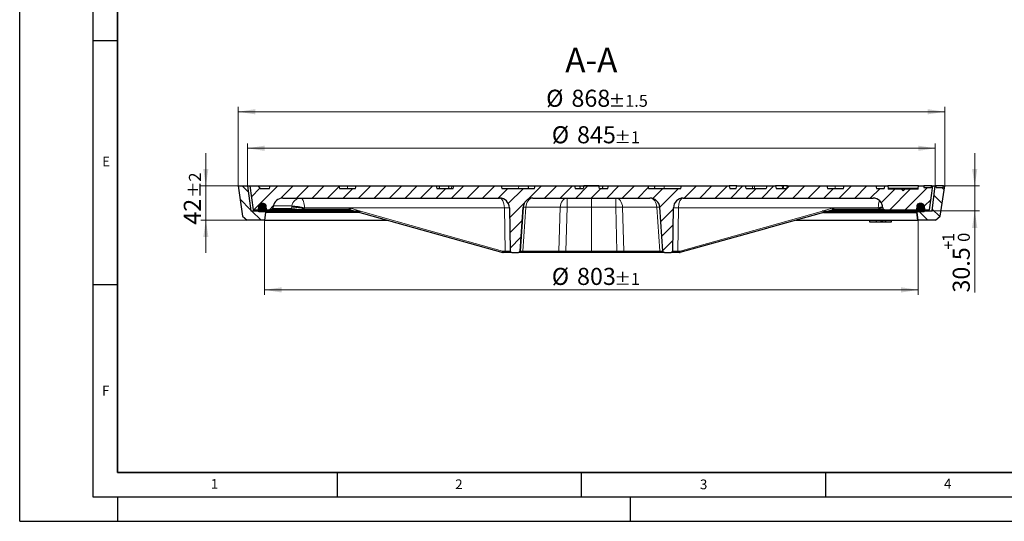
# Model space of a CAD drawing. Units: millimetres. Extents: x 0 to 420, y 0 to 297.
# Drawn here: x 0 to 202, y 0 to 103 of the extents above; entities that cross this region are included whole.
import ezdxf

# ---------------------------------------------------------------- set-up
doc = ezdxf.new("R2010")
doc.units = ezdxf.units.MM
doc.layers.add('LINIEN-DICK', color=7, linetype='Continuous', lineweight=35)
doc.layers.add('LINIEN-DÜNN', color=7, linetype='Continuous')
doc.layers.add('VORLAGE_TEXT', color=7, linetype='Continuous')
doc.styles.add('SLDTEXTSTYLE0', font='TXT', dxfattribs={"width": 0.605})
doc.dimstyles.new('SLDDIMSTYLE0', dxfattribs={"dimtxt": 3.5, "dimasz": 3.5, "dimexe": 0, "dimexo": 0.0625, "dimgap": 0.875, "dimtad": 1, "dimlfac": 6, "dimrnd": 1e-09, "dimzin": 12, "dimdsep": 46, "dimtxsty": 'SLDTEXTSTYLE0', "dimsah": 1, "dimcen": 0.09, "dimadec": 0, "dimazin": 3, "dimtol": 1, "dimtp": 2, "dimtm": 2, "dimtfac": 1, "dimtdec": 0, "dimtmove": 0, "dimatfit": 0, "dimfxl": 0, "dimfrac": 2, "dimtolj": 1, "dimarcsym": 0})
doc.dimstyles.new('SLDDIMSTYLE1', dxfattribs={"dimtxt": 3.5, "dimasz": 3.5, "dimexe": 0, "dimexo": 0.0625, "dimgap": 0.875, "dimtad": 1, "dimlfac": 6, "dimrnd": 1e-09, "dimzin": 12, "dimdsep": 46, "dimtxsty": 'SLDTEXTSTYLE0', "dimsah": 1, "dimcen": 0.09, "dimadec": 0, "dimazin": 3, "dimtol": 1, "dimtp": 1, "dimtm": 1, "dimtfac": 1, "dimtdec": 0, "dimtofl": 0, "dimtmove": 0, "dimatfit": 3, "dimfxl": 0, "dimfrac": 2, "dimtolj": 1, "dimarcsym": 0})
doc.dimstyles.new('SLDDIMSTYLE2', dxfattribs={"dimtxt": 3.5, "dimasz": 3.5, "dimexe": 0, "dimexo": 0.0625, "dimgap": 0.875, "dimtad": 1, "dimlfac": 6, "dimrnd": 1e-09, "dimzin": 12, "dimdsep": 46, "dimtxsty": 'SLDTEXTSTYLE0', "dimsah": 1, "dimcen": 0.09, "dimadec": 0, "dimazin": 3, "dimtol": 1, "dimtp": 1, "dimtfac": 1, "dimtdec": 0, "dimtmove": 0, "dimatfit": 0, "dimfxl": 0, "dimfrac": 2, "dimtolj": 1, "dimarcsym": 0})
doc.dimstyles.new('SLDDIMSTYLE3', dxfattribs={"dimtxt": 3.5, "dimasz": 3.5, "dimexe": 0, "dimexo": 0.0625, "dimgap": 0.875, "dimtad": 1, "dimlfac": 6, "dimrnd": 1e-09, "dimzin": 12, "dimdsep": 46, "dimtxsty": 'SLDTEXTSTYLE0', "dimsah": 1, "dimcen": 0.09, "dimadec": 0, "dimazin": 3, "dimtol": 1, "dimtp": 1.5, "dimtm": 1.5, "dimtfac": 1, "dimtdec": 1, "dimtofl": 0, "dimtmove": 0, "dimatfit": 3, "dimfxl": 0, "dimfrac": 2, "dimtolj": 1, "dimarcsym": 0})
pattern_1 = [(135, (0, 0), (-1.5875, -1.5875), [])]
pattern_2 = [(45, (0.21047, 0.21047), (0.14031649, 0.42094951), [0.1984375, -0.396875]), (45, (0.4911, 0.21047), (0.14031649, 0.42094951), [0.1984375, -0.396875]), (134.99997, (0, 0), (-0.14031657, -0.14031643), [])]

# ---------------------------------------------------------------- blocks, each defined once
blk = doc.blocks.new('_D')
at = {"color": 7, "linetype": 'Continuous', "lineweight": 18}
for p, q in [((38.12, 68.72), (38.12, 75.45)), ((44.63, 68.72), (37.12, 68.72)), ((38.12, 61.72), (38.12, 68.72)), ((46.51, 61.72), (37.12, 61.72)), ((38.12, 61.72), (38.12, 54.99))]:
    blk.add_line(p, q, dxfattribs=at)
for points in [[(38.12, 68.72), (38.65, 72.22), (37.58, 72.22)], [(38.12, 61.72), (37.58, 58.22), (38.65, 58.22)]]:
    blk.add_solid(points, dxfattribs=at)
at = {"color": 7, "linetype": 'Continuous', "lineweight": 18, "attachment_point": 1, "rotation": 90, "style": 'SLDTEXTSTYLE0'}
for s, insert, char_height in [('±2', (34.65, 66.27), 2.45), ('42', (33.6, 60.78), 3.5)]:
    blk.add_mtext(s, dxfattribs=dict(at, insert=insert, char_height=char_height))
blk = doc.blocks.new('_D_1')
at = {"color": 7, "linetype": 'Continuous', "lineweight": 18}
for p, q in [((50.15, 61.62), (50.15, 46.42)), ((183.98, 61.62), (183.98, 46.42)), ((50.15, 47.42), (183.98, 47.42))]:
    blk.add_line(p, q, dxfattribs=at)
for points in [[(50.15, 47.42), (53.65, 46.88), (53.65, 47.96)], [(183.98, 47.42), (180.48, 47.96), (180.48, 46.88)]]:
    blk.add_solid(points, dxfattribs=at)
at = {"color": 7, "linetype": 'Continuous', "lineweight": 18, "attachment_point": 1, "style": 'SLDTEXTSTYLE0'}
for s, insert, char_height in [('%%c', (108.95, 51.93), 3.5), ('803', (114.12, 51.93), 3.5), ('±1', (121.8, 50.88), 2.45)]:
    blk.add_mtext(s, dxfattribs=dict(at, insert=insert, char_height=char_height))
blk = doc.blocks.new('_D_2')
at = {"color": 7, "linetype": 'Continuous', "lineweight": 18}
for p, q in [((195.55, 68.72), (195.55, 75.45)), ((189.5, 68.72), (196.55, 68.72)), ((195.55, 63.63), (195.55, 68.72)), ((186.91, 63.63), (196.55, 63.63)), ((195.55, 63.63), (195.55, 46.87))]:
    blk.add_line(p, q, dxfattribs=at)
for points in [[(195.55, 68.72), (196.09, 72.22), (195.01, 72.22)], [(195.55, 63.63), (195.01, 60.13), (196.09, 60.13)]]:
    blk.add_solid(points, dxfattribs=at)
at = {"color": 7, "linetype": 'Continuous', "lineweight": 18, "attachment_point": 1, "rotation": 90, "style": 'SLDTEXTSTYLE0'}
for s, insert, char_height in [('1', (188.93, 57.26), 2.45), ('0', (192.09, 57.26), 2.45), ('+', (188.93, 55.65), 2.45), ('30.5', (191.04, 46.87), 3.5)]:
    blk.add_mtext(s, dxfattribs=dict(at, insert=insert, char_height=char_height))
blk = doc.blocks.new('_D_3')
at = {"color": 7, "linetype": 'Continuous', "lineweight": 18}
for p, q in [((46.65, 68.82), (46.65, 77.43)), ((187.48, 68.82), (187.48, 77.43)), ((187.48, 76.43), (46.65, 76.43))]:
    blk.add_line(p, q, dxfattribs=at)
for points in [[(46.65, 76.43), (50.15, 75.9), (50.15, 76.97)], [(187.48, 76.43), (183.98, 76.97), (183.98, 75.9)]]:
    blk.add_solid(points, dxfattribs=at)
at = {"color": 7, "linetype": 'Continuous', "lineweight": 18, "attachment_point": 1, "style": 'SLDTEXTSTYLE0'}
for s, insert, char_height in [('%%c', (108.95, 80.95), 3.5), ('845', (114.12, 80.95), 3.5), ('±1', (121.8, 79.9), 2.45)]:
    blk.add_mtext(s, dxfattribs=dict(at, insert=insert, char_height=char_height))
blk = doc.blocks.new('_D_4')
at = {"color": 7, "linetype": 'Continuous', "lineweight": 18}
for p, q in [((44.73, 68.82), (44.73, 84.91)), ((189.4, 68.82), (189.4, 84.91)), ((44.73, 83.91), (189.4, 83.91))]:
    blk.add_line(p, q, dxfattribs=at)
for points in [[(44.73, 83.91), (48.23, 83.38), (48.23, 84.45)], [(189.4, 83.91), (185.9, 84.45), (185.9, 83.38)]]:
    blk.add_solid(points, dxfattribs=at)
at = {"color": 7, "linetype": 'Continuous', "lineweight": 18, "attachment_point": 1, "style": 'SLDTEXTSTYLE0'}
for s, insert, char_height in [('%%c', (107.8, 88.43), 3.5), ('868', (112.97, 88.43), 3.5), ('±1.5', (120.64, 87.38), 2.45)]:
    blk.add_mtext(s, dxfattribs=dict(at, insert=insert, char_height=char_height))

msp = doc.modelspace()

# ---------------------------------------------------------------- hatches: boundary and pattern name
at = {"linetype": 'Continuous', "lineweight": 18}
h = msp.add_hatch(dxfattribs=at)
h.set_pattern_fill('DIN 201 Grauguss', scale=0.5, angle=90, style=0, pattern_type=2)
h.set_pattern_definition(pattern_1)
h.paths.add_polyline_path([(50.3426, 63.3), (50.3136, 63.6333), (47.3136, 63.6333), (46.6469, 68.7166), (44.7303, 68.7166), (45.6493, 62.5409), (46.6053, 61.7166), (50.1469, 61.7166)], flags=0)
h = msp.add_hatch(dxfattribs=at)
h.set_pattern_fill('DIN 201 Grauguss', scale=0.5, style=0, pattern_type=2)
h.set_pattern_definition([(45, (0, 0), (-1.5875, 1.5875), [])])
edge = h.paths.add_edge_path(flags=0)
edge.add_line((118.7303, 68.2166), (118.5963, 68.7166))
edge.add_line((118.5963, 68.7166), (115.5309, 68.7166))
edge.add_line((115.5309, 68.7166), (115.3969, 68.2166))
edge.add_line((115.3969, 68.2166), (113.7303, 68.2166))
edge.add_spline(control_points=[(113.7303, 68.2166), (113.6856, 68.3833), (113.6409, 68.55), (113.5963, 68.7166)], knot_values=[0.00000021, 0.00000021, 0.00000021, 0.00000021, 0.00310604, 0.00310604, 0.00310604, 0.00310604], weights=[1, 1, 1, 1], degree=3, periodic=0)
edge.add_line((113.5963, 68.7166), (105.5309, 68.7166))
edge.add_spline(control_points=[(105.5309, 68.7166), (105.4862, 68.55), (105.4416, 68.3833), (105.3969, 68.2166)], knot_values=[0.00000021, 0.00000021, 0.00000021, 0.00000021, 0.00310604, 0.00310604, 0.00310604, 0.00310604], weights=[1, 1, 1, 1], degree=3, periodic=0)
edge.add_line((105.3969, 68.2166), (98.7303, 68.2166))
edge.add_spline(control_points=[(98.7303, 68.2166), (98.6856, 68.3833), (98.6409, 68.55), (98.5963, 68.7166)], knot_values=[0.00000021, 0.00000021, 0.00000021, 0.00000021, 0.00310604, 0.00310604, 0.00310604, 0.00310604], weights=[1, 1, 1, 1], degree=3, periodic=0)
edge.add_line((98.5963, 68.7166), (88.8642, 68.7166))
edge.add_spline(control_points=[(88.8642, 68.7166), (88.8196, 68.55), (88.7749, 68.3833), (88.7303, 68.2166)], knot_values=[0.00000021, 0.00000021, 0.00000021, 0.00000021, 0.00310604, 0.00310604, 0.00310604, 0.00310604], weights=[1, 1, 1, 1], degree=3, periodic=0)
edge.add_line((88.7303, 68.2166), (85.3969, 68.2166))
edge.add_spline(control_points=[(85.3969, 68.2166), (85.3523, 68.3833), (85.3076, 68.55), (85.263, 68.7166)], knot_values=[0.00000021, 0.00000021, 0.00000021, 0.00000021, 0.00310604, 0.00310604, 0.00310604, 0.00310604], weights=[1, 1, 1, 1], degree=3, periodic=0)
edge.add_line((85.263, 68.7166), (68.8642, 68.7166))
edge.add_spline(control_points=[(68.8642, 68.7166), (68.8196, 68.55), (68.7749, 68.3833), (68.7303, 68.2166)], knot_values=[0.00000021, 0.00000021, 0.00000021, 0.00000021, 0.00310604, 0.00310604, 0.00310604, 0.00310604], weights=[1, 1, 1, 1], degree=3, periodic=0)
edge.add_line((68.7303, 68.2166), (65.4635, 68.2166))
edge.add_spline(control_points=[(65.4635, 68.2166), (65.4188, 68.3833), (65.3742, 68.55), (65.3295, 68.7166)], knot_values=[0.00000021, 0.00000021, 0.00000021, 0.00000021, 0.00310603, 0.00310603, 0.00310603, 0.00310603], weights=[1, 1, 1, 1], degree=3, periodic=0)
edge.add_line((65.3295, 68.7166), (51.2977, 68.7166))
edge.add_spline(control_points=[(51.2977, 68.7166), (51.253, 68.55), (51.2084, 68.3833), (51.1637, 68.2166)], knot_values=[0.00000021, 0.00000021, 0.00000021, 0.00000021, 0.00310604, 0.00310604, 0.00310604, 0.00310604], weights=[1, 1, 1, 1], degree=3, periodic=0)
edge.add_line((51.1637, 68.2166), (49.2303, 68.2166))
edge.add_line((49.2303, 68.2166), (48.7303, 68.7166))
edge.add_line((48.7303, 68.7166), (47.1469, 68.7166))
edge.add_line((47.1469, 68.7166), (47.8136, 63.8416))
edge.add_line((47.8136, 63.8416), (48.8709, 63.8416))
edge.add_line((48.8709, 63.8416), (48.9403, 64.6352))
edge.add_arc((49.4384, 64.5916), 0.5, 90, 175, ccw=False)
edge.add_line((49.4384, 65.0916), (49.9388, 65.0916))
edge.add_arc((49.9388, 64.5916), 0.5, 5, 90, ccw=False)
edge.add_line((50.4369, 64.6352), (50.5063, 63.8416))
edge.add_line((50.5063, 63.8416), (51.482, 63.8416))
edge.add_arc((51.482, 64.175), 0.3333, 270, 348.690068)
edge.add_line((51.8089, 64.1096), (51.9087, 64.6089))
edge.add_arc((53.8699, 64.2166), 2, 90, 168.690068, ccw=False)
edge.add_line((53.8699, 66.2166), (98.2649, 66.2166))
edge.add_ellipse((98.2649, 64.2166), major_axis=(-2, 0), ratio=1, start_angle=181, end_angle=270, ccw=False)
edge.add_line((100.2646, 64.2515), (100.4195, 55.3775))
edge.add_ellipse((100.7527, 55.3833), major_axis=(-0.3333, 0), ratio=1, start_angle=1, end_angle=90)
edge.add_line((100.7527, 55.05), (102.1143, 55.05))
edge.add_ellipse((102.1143, 55.3833), major_axis=(-0.3333, 0), ratio=1, start_angle=90, end_angle=176)
edge.add_line((102.4469, 55.36), (103.0759, 64.3561))
edge.add_ellipse((105.0711, 64.2166), major_axis=(2, 0), ratio=1, start_angle=90, end_angle=176, ccw=False)
edge.add_line((105.0711, 66.2166), (129.0561, 66.2166))
edge.add_arc((129.0561, 64.2166), 2, 4, 90, ccw=False)
edge.add_line((131.0513, 64.3561), (131.6803, 55.36))
edge.add_arc((132.0128, 55.3833), 0.3333, 184, 270)
edge.add_line((132.0128, 55.05), (133.3744, 55.05))
edge.add_arc((133.3744, 55.3833), 0.3333, 270, 359)
edge.add_line((133.7077, 55.3775), (133.8626, 64.2515))
edge.add_arc((135.8623, 64.2166), 2, 90, 179, ccw=False)
edge.add_line((135.8623, 66.2166), (174.7212, 66.2166))
edge.add_arc((174.7212, 64.2166), 2, 1, 90, ccw=False)
edge.add_line((176.7209, 64.2515), (176.7224, 64.1691))
edge.add_arc((177.0556, 64.175), 0.3333, 181, 270)
edge.add_line((177.0556, 63.8416), (183.6209, 63.8416))
edge.add_line((183.6209, 63.8416), (183.6903, 64.6352))
edge.add_arc((184.1884, 64.5916), 0.5, 90, 175, ccw=False)
edge.add_line((184.1884, 65.0916), (184.6888, 65.0916))
edge.add_arc((184.6888, 64.5916), 0.5, 5, 90, ccw=False)
edge.add_line((185.1869, 64.6352), (185.2563, 63.8416))
edge.add_line((185.2563, 63.8416), (186.3136, 63.8416))
edge.add_line((186.3136, 63.8416), (186.9803, 68.7166))
edge.add_line((186.9803, 68.7166), (186.7636, 68.7166))
edge.add_line((186.7636, 68.7166), (186.6321, 68.3833))
edge.add_line((186.6321, 68.3833), (185.1557, 68.3833))
edge.add_line((185.1557, 68.3833), (185.0969, 68.7166))
edge.add_line((185.0969, 68.7166), (184.0636, 68.7166))
edge.add_line((184.0636, 68.7166), (183.9754, 68.2167))
edge.add_line((183.9754, 68.2167), (183.9696, 68.05))
edge.add_line((183.9696, 68.05), (181.2303, 68.05))
edge.add_line((181.2303, 68.05), (180.8969, 67.7166))
edge.add_line((180.8969, 67.7166), (180.5636, 68.05))
edge.add_line((180.5636, 68.05), (177.8242, 68.05))
edge.add_line((177.8242, 68.05), (177.8184, 68.2167))
edge.add_line((177.8184, 68.2167), (177.7303, 68.7166))
edge.add_line((177.7303, 68.7166), (177.0859, 68.7166))
edge.add_spline(control_points=[(177.0859, 68.7166), (177.0754, 68.6569), (177.0648, 68.5972), (177.0543, 68.5375), (177.0354, 68.4305), (177.0166, 68.3236), (176.9977, 68.2166)], knot_values=[0.03951559, 0.03951559, 0.03951559, 0.03951559, 0.04060716, 0.04060716, 0.04060716, 0.04256187, 0.04256187, 0.04256187, 0.04256187], weights=[1, 1, 1, 1, 1, 1, 1], degree=3, periodic=0)
edge.add_line((176.9977, 68.2166), (175.4635, 68.2166))
edge.add_line((175.4635, 68.2166), (175.3295, 68.7166))
edge.add_line((175.3295, 68.7166), (168.7977, 68.7166))
edge.add_line((168.7977, 68.7166), (168.6637, 68.2166))
edge.add_line((168.6637, 68.2166), (165.3969, 68.2166))
edge.add_line((165.3969, 68.2166), (165.263, 68.7166))
edge.add_line((165.263, 68.7166), (157.1976, 68.7166))
edge.add_line((157.1976, 68.7166), (157.0636, 68.2166))
edge.add_line((157.0636, 68.2166), (154.8969, 68.2166))
edge.add_line((154.8969, 68.2166), (154.763, 68.7166))
edge.add_line((154.763, 68.7166), (152.9976, 68.7166))
edge.add_line((152.9976, 68.7166), (152.8636, 68.2166))
edge.add_line((152.8636, 68.2166), (148.7636, 68.2166))
edge.add_line((148.7636, 68.2166), (148.6296, 68.7166))
edge.add_line((148.6296, 68.7166), (146.8642, 68.7166))
edge.add_line((146.8642, 68.7166), (146.7303, 68.2166))
edge.add_line((146.7303, 68.2166), (145.3969, 68.2166))
edge.add_line((145.3969, 68.2166), (145.263, 68.7166))
edge.add_line((145.263, 68.7166), (135.5309, 68.7166))
edge.add_line((135.5309, 68.7166), (135.3969, 68.2166))
edge.add_line((135.3969, 68.2166), (128.7303, 68.2166))
edge.add_line((128.7303, 68.2166), (128.5963, 68.7166))
edge.add_line((128.5963, 68.7166), (120.5309, 68.7166))
edge.add_line((120.5309, 68.7166), (120.3969, 68.2166))
edge.add_line((120.3969, 68.2166), (118.7303, 68.2166))
h = msp.add_hatch(dxfattribs=at)
h.set_pattern_fill('DIN 201 Grauguss', scale=0.5, angle=90, style=0, pattern_type=2)
h.set_pattern_definition(pattern_1)
h.paths.add_polyline_path([(183.7846, 63.3), (183.9803, 61.7166), (187.5219, 61.7166), (188.4779, 62.5409), (189.3969, 68.7166), (189.1803, 68.7166), (189.1215, 68.3833), (187.6453, 68.3833), (187.5138, 68.7166), (187.4803, 68.7166), (186.8136, 63.6333), (183.8136, 63.6333)], flags=0)
h = msp.add_hatch(dxfattribs=at)
h.set_pattern_fill('DIN 128 Elastomer-Gummi', scale=0.03125, style=0, pattern_type=2)
h.set_pattern_definition(pattern_2)
edge = h.paths.add_edge_path(flags=0)
edge.add_line((50.5284, 63.5989), (50.4377, 64.6352))
edge.add_arc((49.9396, 64.5916), 0.5, 5, 90)
edge.add_line((49.9396, 65.0916), (49.4392, 65.0916))
edge.add_arc((49.4392, 64.5916), 0.5, 90, 175)
edge.add_line((48.9411, 64.6352), (48.8505, 63.5989))
edge.add_arc((48.9335, 63.5916), 0.0833, 175, 270)
edge.add_line((48.9335, 63.5083), (50.4454, 63.5083))
edge.add_arc((50.4454, 63.5916), 0.0833, 270, 365)
h = msp.add_hatch(dxfattribs=at)
h.set_pattern_fill('DIN 128 Elastomer-Gummi', scale=0.03125, style=0, pattern_type=2)
h.set_pattern_definition(pattern_2)
edge = h.paths.add_edge_path(flags=0)
edge.add_line((184.6879, 65.0916), (184.1876, 65.0916))
edge.add_arc((184.1876, 64.5916), 0.5, 90, 175)
edge.add_line((183.6895, 64.6352), (183.5988, 63.5989))
edge.add_arc((183.6818, 63.5916), 0.0833, 175, 270)
edge.add_line((183.6818, 63.5083), (185.1937, 63.5083))
edge.add_arc((185.1937, 63.5916), 0.0833, 270, 365)
edge.add_line((185.2767, 63.5989), (185.186, 64.6352))
edge.add_arc((184.6879, 64.5916), 0.5, 5, 90)

# ---------------------------------------------------------------- linework, layer by layer
at = {"color": 7, "linetype": 'Continuous', "lineweight": 25}
for p, q in [((44.7303, 68.7166), (45.6493, 62.5409)), ((44.7303, 68.7166), (46.6469, 68.7166)), ((46.6469, 68.7166), (47.3136, 63.6333)), ((46.6469, 68.7166), (47.1469, 68.7166)), ((47.1469, 68.7166), (47.8136, 63.8416)), ((47.1469, 68.7166), (48.7303, 68.7166)), ((48.7303, 68.7166), (49.2303, 68.2166)), ((48.7303, 68.7166), (51.2977, 68.7166)), ((51.1637, 68.2166), (51.2977, 68.7166)), ((51.2977, 68.7166), (65.3295, 68.7166)), ((65.3295, 68.7166), (65.4635, 68.2166)), ((65.3295, 68.7166), (67.1542, 68.7166)), ((67.1542, 68.7166), (68.8372, 68.7166)), ((68.7303, 68.2166), (68.8642, 68.7166)), ((68.8507, 68.6661), (68.8372, 68.7166)), ((68.8642, 68.7166), (85.263, 68.7166)), ((85.263, 68.7166), (85.3969, 68.2166)), ((85.263, 68.7166), (85.9036, 68.7166)), ((86.0376, 68.2166), (85.9036, 68.7166)), ((85.9036, 68.7166), (87.8006, 68.7166)), ((87.9346, 68.2166), (87.8006, 68.7166)), ((87.8006, 68.7166), (88.4968, 68.7166)), ((88.4968, 68.7166), (88.8642, 68.7166)), ((88.7303, 68.2166), (88.8642, 68.7166)), ((88.8642, 68.7166), (98.5963, 68.7166)), ((98.5963, 68.7166), (98.7303, 68.2166)), ((98.5963, 68.7166), (102.1781, 68.7166)), ((102.1781, 68.7166), (104.1075, 68.7166)), ((104.2415, 68.2166), (104.1075, 68.7166)), ((104.1075, 68.7166), (104.195, 68.7166)), ((104.195, 68.7166), (105.5309, 68.7166)), ((105.3969, 68.2166), (105.5309, 68.7166)), ((105.5309, 68.7166), (113.5963, 68.7166)), ((107.0087, 68.7216), (107.0083, 68.7166)), ((107.0087, 68.7216), (117.0636, 68.7216)), ((113.5963, 68.7166), (113.7303, 68.2166)), ((113.5963, 68.7166), (114.7143, 68.7166)), ((114.8483, 68.2166), (114.7143, 68.7166)), ((115.5309, 68.7166), (115.3969, 68.2166)), ((118.5963, 68.7166), (115.5309, 68.7166)), ((117.0636, 68.7216), (127.1194, 68.7216)), ((118.7303, 68.2166), (118.5963, 68.7166)), ((119.4132, 68.7166), (119.2792, 68.2166)), ((119.4132, 68.7166), (120.5309, 68.7166)), ((120.3969, 68.2166), (120.5309, 68.7166)), ((120.5309, 68.7166), (128.5963, 68.7166)), ((127.1198, 68.7166), (127.1194, 68.7216)), ((128.5963, 68.7166), (128.7303, 68.2166)), ((128.5963, 68.7166), (129.9325, 68.7166)), ((130.0198, 68.7166), (129.8858, 68.2166)), ((129.9325, 68.7166), (130.0198, 68.7166)), ((130.0198, 68.7166), (131.9492, 68.7166)), ((131.9492, 68.7166), (135.5309, 68.7166)), ((135.3969, 68.2166), (135.5309, 68.7166)), ((135.5309, 68.7166), (145.263, 68.7166)), ((145.263, 68.7166), (145.3969, 68.2166)), ((146.8642, 68.7166), (145.263, 68.7166)), ((146.7303, 68.2166), (146.8642, 68.7166)), ((146.8642, 68.7166), (148.6296, 68.7166)), ((148.7636, 68.2166), (148.6296, 68.7166)), ((148.6296, 68.7166), (150.0663, 68.7166)), ((150.489, 68.7166), (152.9976, 68.7166)), ((152.9976, 68.7166), (152.8636, 68.2166)), ((152.9976, 68.7166), (154.763, 68.7166)), ((154.763, 68.7166), (154.8969, 68.2166)), ((156.1451, 68.7166), (154.763, 68.7166)), ((156.397, 68.7166), (156.1451, 68.7166)), ((156.397, 68.7166), (156.263, 68.2166)), ((157.1976, 68.7166), (156.397, 68.7166)), ((157.0636, 68.2166), (157.1976, 68.7166)), ((157.1976, 68.7166), (165.263, 68.7166)), ((165.263, 68.7166), (165.3969, 68.2166)), ((165.2901, 68.7166), (165.2765, 68.6659)), ((165.2901, 68.7166), (166.9731, 68.7166)), ((166.9731, 68.7166), (168.7977, 68.7166)), ((168.6637, 68.2166), (168.7977, 68.7166)), ((168.7977, 68.7166), (175.3295, 68.7166)), ((175.3295, 68.7166), (175.4635, 68.2166)), ((175.3295, 68.7166), (177.0859, 68.7166)), ((177.0859, 68.7166), (176.9977, 68.2166)), ((177.0859, 68.7166), (177.7303, 68.7166)), ((177.7303, 68.7166), (177.8184, 68.2167)), ((184.0636, 68.7166), (177.7303, 68.7166)), ((183.9754, 68.2167), (184.0636, 68.7166)), ((184.0636, 68.7166), (185.0969, 68.7166)), ((185.0969, 68.7166), (185.1557, 68.3833)), ((186.7636, 68.7166), (185.0969, 68.7166)), ((186.3136, 63.8416), (186.9803, 68.7166)), ((186.6321, 68.3833), (186.7636, 68.7166)), ((186.7636, 68.7166), (186.9803, 68.7166)), ((186.8136, 63.6333), (187.4803, 68.7166)), ((186.9803, 68.7166), (187.4803, 68.7166)), ((187.4803, 68.7166), (187.5138, 68.7166)), ((187.5138, 68.7166), (187.6453, 68.3833)), ((189.1803, 68.7166), (187.5138, 68.7166)), ((188.4779, 62.5409), (189.3969, 68.7166)), ((189.1215, 68.3833), (189.1803, 68.7166)), ((189.1803, 68.7166), (189.3969, 68.7166)), ((49.2303, 68.2166), (51.1637, 68.2166)), ((65.4635, 68.2166), (68.7303, 68.2166)), ((85.3969, 68.2166), (88.7303, 68.2166)), ((98.7303, 68.2166), (105.3969, 68.2166)), ((113.7303, 68.2166), (115.3969, 68.2166)), ((118.7303, 68.2166), (120.3969, 68.2166)), ((128.7303, 68.2166), (135.3969, 68.2166)), ((145.3969, 68.2166), (146.7303, 68.2166)), ((148.7636, 68.2166), (152.8636, 68.2166)), ((154.8969, 68.2166), (157.0636, 68.2166)), ((165.3969, 68.2166), (168.6637, 68.2166)), ((175.4635, 68.2166), (176.9977, 68.2166)), ((177.8184, 68.2167), (177.8242, 68.05)), ((183.9754, 68.2167), (177.8184, 68.2167)), ((180.5636, 68.05), (177.8242, 68.05)), ((180.5636, 68.05), (180.8969, 67.7166)), ((181.2303, 68.05), (180.5636, 68.05)), ((180.8969, 67.7166), (181.2303, 68.05)), ((183.9696, 68.05), (181.2303, 68.05)), ((183.9696, 68.05), (183.9754, 68.2167)), ((185.1557, 68.3833), (186.6321, 68.3833)), ((187.6453, 68.3833), (189.1215, 68.3833)), ((48.9411, 64.6352), (48.8505, 63.5989)), ((48.8709, 63.8416), (48.9403, 64.6352)), ((49.4384, 65.0916), (49.9388, 65.0916)), ((49.9396, 65.0916), (49.4392, 65.0916)), ((50.5063, 63.8416), (50.4369, 64.6352)), ((50.5284, 63.5989), (50.4377, 64.6352)), ((51.9087, 64.6089), (51.8089, 64.1096)), ((53.8699, 66.2166), (98.2649, 66.2166)), ((105.0711, 66.2166), (129.0561, 66.2166)), ((135.8623, 66.2166), (174.7212, 66.2166)), ((183.6895, 64.6352), (183.5988, 63.5989)), ((183.6903, 64.6352), (183.6209, 63.8416)), ((184.6879, 65.0916), (184.1876, 65.0916)), ((184.1884, 65.0916), (184.6888, 65.0916)), ((185.2767, 63.5989), (185.186, 64.6352)), ((185.1869, 64.6352), (185.2563, 63.8416)), ((45.6493, 62.5409), (46.6053, 61.7166)), ((47.3136, 63.6333), (50.3136, 63.6333)), ((47.8136, 63.8416), (48.8709, 63.8416)), ((48.8709, 63.8416), (48.8717, 63.8416)), ((48.9335, 63.5083), (50.4454, 63.5083)), ((50.3426, 63.3), (50.1469, 61.7166)), ((50.3136, 63.6333), (50.3426, 63.3)), ((69.5644, 63.3), (50.3426, 63.3)), ((68.6429, 63.5083), (50.4454, 63.5083)), ((50.5063, 63.8416), (51.482, 63.8416)), ((55.9248, 63.8416), (51.482, 63.8416)), ((67.5696, 63.8416), (56.8106, 63.8416)), ((67.7631, 63.8148), (67.5696, 63.8416)), ((67.7509, 63.8166), (68.7013, 63.5497)), ((68.6945, 63.5501), (98.915, 55.0632)), ((69.3316, 63.55), (69.7788, 63.55)), ((69.7846, 63.55), (69.7788, 63.55)), ((69.7846, 63.55), (69.7788, 63.55)), ((100.2646, 64.2515), (100.4195, 55.3775)), ((103.0759, 64.3561), (102.4469, 55.36)), ((102.447, 55.36), (103.076, 64.3561)), ((131.6803, 55.36), (131.0513, 64.3561)), ((133.7077, 55.3775), (133.8626, 64.2515)), ((152.9252, 60.037), (165.4317, 63.5496)), ((164.3489, 63.55), (164.343, 63.55)), ((164.3489, 63.55), (164.343, 63.55)), ((164.5561, 63.3), (183.6558, 63.3)), ((165.4275, 63.5499), (166.3767, 63.8165)), ((183.6818, 63.5083), (165.4825, 63.5083)), ((177.0556, 63.8416), (166.5581, 63.8416)), ((176.7209, 64.2515), (176.7224, 64.1691)), ((177.0556, 63.8416), (183.6209, 63.8416)), ((183.6558, 63.3), (183.7846, 63.3)), ((183.6818, 63.5083), (185.1937, 63.5083)), ((183.7846, 63.3), (183.8136, 63.6333)), ((183.9803, 61.7166), (183.7846, 63.3)), ((183.8136, 63.6333), (186.8136, 63.6333)), ((185.2555, 63.8416), (185.2563, 63.8416)), ((185.2563, 63.8416), (186.3136, 63.8416)), ((187.5219, 61.7166), (188.4779, 62.5409)), ((50.1469, 61.7166), (46.6053, 61.7166)), ((50.1469, 61.7166), (75.2136, 61.7166)), ((158.9202, 61.7166), (183.8561, 61.7166)), ((173.9279, 61.7166), (173.9867, 61.3833)), ((173.9867, 61.3833), (174.1128, 61.3833)), ((174.1128, 61.3833), (175.3713, 61.3833)), ((175.3125, 61.7166), (175.3713, 61.3833)), ((175.3713, 61.3833), (176.4117, 61.3833)), ((176.4117, 61.3833), (176.3311, 61.7166)), ((176.4117, 61.3833), (176.453, 61.3833)), ((176.453, 61.3833), (176.4311, 61.7166)), ((176.453, 61.3833), (176.7073, 61.3833)), ((176.7073, 61.3833), (176.6821, 61.7166)), ((176.7073, 61.3833), (177.311, 61.3833)), ((177.311, 61.3833), (177.2311, 61.7166)), ((177.311, 61.3833), (177.3522, 61.3833)), ((177.3522, 61.3833), (177.3311, 61.7166)), ((177.3522, 61.3833), (178.4991, 61.3833)), ((178.4991, 61.3833), (178.5631, 61.7166)), ((183.9803, 61.7166), (183.8561, 61.7166)), ((187.5219, 61.7166), (183.9803, 61.7166)), ((152.8857, 60.0273), (135.201, 55.0607)), ((99.5184, 55.05), (99.0049, 55.05)), ((100.7528, 55.05), (99.5184, 55.05)), ((100.7527, 55.05), (102.1143, 55.05)), ((102.1145, 55.05), (102.1143, 55.05)), ((102.7962, 55.05), (102.1145, 55.05)), ((110.19, 55.05), (102.7962, 55.05)), ((111.8359, 55.05), (110.19, 55.05)), ((117.0636, 55.05), (111.8359, 55.05)), ((122.2916, 55.05), (117.0636, 55.05)), ((123.9375, 55.05), (122.2916, 55.05)), ((131.3311, 55.05), (123.9375, 55.05)), ((132.0128, 55.05), (131.3311, 55.05)), ((132.0128, 55.05), (133.3744, 55.05)), ((134.6089, 55.05), (133.3744, 55.05)), ((135.1225, 55.05), (134.6089, 55.05))]:
    msp.add_line(p, q, dxfattribs=at)
at = {"color": 8, "linetype": 'Continuous', "lineweight": 18}
for p, q in [((67.1542, 68.7166), (67.1411, 68.2166)), ((88.4968, 68.7166), (88.4224, 68.2166)), ((102.1781, 68.7166), (102.1434, 68.2166)), ((104.195, 68.7166), (104.1587, 68.5254)), ((117.0636, 68.7166), (117.0636, 68.7216)), ((129.9325, 68.7166), (129.9686, 68.5258)), ((131.9492, 68.7166), (131.9838, 68.2166)), ((156.1451, 68.7166), (156.1964, 68.2166)), ((166.9731, 68.7166), (166.9862, 68.2166)), ((48.9411, 64.6352), (48.9403, 64.6352)), ((55.707, 64.6089), (51.9087, 64.6089)), ((55.6308, 64.1096), (55.6923, 64.5265)), ((55.6923, 64.5265), (55.707, 64.6089)), ((117.0636, 66.2166), (117.0636, 64.3561)), ((122.0311, 66.2166), (122.0311, 64.3561)), ((185.1869, 64.6352), (185.186, 64.6352)), ((68.5071, 63.5989), (50.5284, 63.5989)), ((51.8089, 64.1096), (55.6308, 64.1096)), ((56.0133, 63.8554), (55.9248, 63.8416)), ((56.0133, 63.8554), (55.9496, 63.8693)), ((56.9994, 63.8693), (56.7736, 63.856)), ((58.3044, 64.1691), (58.2277, 64.1096)), ((58.3192, 64.2515), (58.3044, 64.1691)), ((58.3044, 64.1691), (67.442, 64.1691)), ((99.236, 64.2515), (58.3192, 64.2515)), ((67.442, 64.1691), (67.7135, 64.1316)), ((67.7135, 64.1316), (69.7846, 63.55)), ((99.3909, 55.3775), (99.236, 64.2515)), ((103.6604, 64.3561), (103.0314, 55.36)), ((103.076, 64.3561), (103.0759, 64.3561)), ((110.6857, 64.3561), (103.6604, 64.3561)), ((110.4251, 55.36), (110.6857, 64.3561)), ((112.0964, 64.3561), (111.8359, 55.36)), ((117.0636, 64.3561), (112.0964, 64.3561)), ((122.0311, 64.3561), (117.0636, 64.3561)), ((117.0636, 64.3561), (117.0636, 55.36)), ((122.2916, 55.36), (122.0311, 64.3561)), ((130.4669, 64.3561), (123.4418, 64.3561)), ((123.4418, 64.3561), (123.7024, 55.36)), ((131.096, 55.36), (130.4669, 64.3561)), ((134.8913, 64.2515), (134.7364, 55.3775)), ((175.8086, 64.2515), (134.8913, 64.2515)), ((183.5988, 63.5989), (165.6194, 63.5989)), ((166.6856, 64.1691), (175.8233, 64.1691)), ((175.8233, 64.1691), (175.8086, 64.2515)), ((175.9, 64.1096), (175.8233, 64.1691)), ((183.6558, 63.3), (183.8561, 61.7166)), ((98.8773, 55.3775), (99.3909, 55.3775)), ((102.4469, 55.36), (102.447, 55.36)), ((103.0314, 55.36), (110.4251, 55.36)), ((111.8359, 55.36), (117.0636, 55.36)), ((117.0636, 55.36), (122.2916, 55.36)), ((117.0636, 55.05), (117.0636, 55.36)), ((122.2916, 55.36), (122.2916, 55.05)), ((123.7024, 55.36), (131.096, 55.36)), ((134.7364, 55.3775), (135.25, 55.3775))]:
    msp.add_line(p, q, dxfattribs=at)
at = {"color": 8, "linetype": 'Continuous', "lineweight": 18, "flags": 128}
for points in [[(58.3192, 64.2515), (58.3055, 64.5944), (58.2695, 64.9261), (58.2122, 65.2367), (58.1354, 65.517), (58.0413, 65.7586), (57.9327, 65.9545), (57.8129, 66.0987), (57.6853, 66.1869), (57.5539, 66.2166)], [(105.0712, 66.2166), (104.8074, 66.1815), (104.5529, 66.0775), (104.3165, 65.9081), (104.1067, 65.6793), (103.9307, 65.3992), (103.7948, 65.0777), (103.7036, 64.7258), (103.6604, 64.3561)], [(112.0964, 66.2166), (111.8326, 66.1815), (111.5781, 66.0775), (111.3418, 65.9081), (111.1319, 65.6793), (110.9559, 65.3992), (110.82, 65.0777), (110.7288, 64.7258), (110.6857, 64.3561)], [(112.0964, 66.2166), (112.0964, 66.1815), (112.0964, 66.0775), (112.0964, 65.9081), (112.0964, 65.6793), (112.0964, 65.3992), (112.0964, 65.0777), (112.0964, 64.7258), (112.0964, 64.3561)], [(123.4418, 64.3561), (123.3987, 64.7258), (123.3075, 65.0777), (123.1716, 65.3992), (122.9956, 65.6793), (122.7857, 65.9081), (122.5494, 66.0775), (122.2948, 66.1815), (122.0311, 66.2166)], [(130.4669, 64.3561), (130.4237, 64.7258), (130.3326, 65.0777), (130.1966, 65.3992), (130.0206, 65.6793), (129.8108, 65.9081), (129.5744, 66.0775), (129.3199, 66.1815), (129.0561, 66.2166)], [(67.442, 64.1691), (67.4448, 64.1049), (67.4524, 64.0434), (67.4643, 63.9868), (67.4801, 63.9372), (67.4994, 63.8966), (67.5213, 63.8665), (67.5449, 63.8479), (67.5696, 63.8416)], [(67.7135, 64.1316), (67.7014, 64.0696), (67.6945, 64.0102), (67.6931, 63.9555), (67.6972, 63.9076), (67.7067, 63.8683), (67.7212, 63.8391), (67.7403, 63.821), (67.7509, 63.8165)], [(69.7788, 63.55), (83.7904, 59.6144), (98.8773, 55.3775)], [(135.25, 55.3775), (150.3371, 59.6144), (164.3489, 63.55)], [(164.343, 63.55), (166.158, 64.0597), (166.4142, 64.1316)], [(166.3767, 63.8165), (166.3874, 63.821), (166.4064, 63.8391), (166.4209, 63.8683), (166.4305, 63.9076), (166.4346, 63.9555), (166.4332, 64.0102), (166.4263, 64.0696), (166.4142, 64.1316)], [(166.5581, 63.8416), (166.5827, 63.8479), (166.6064, 63.8665), (166.6283, 63.8966), (166.6475, 63.9372), (166.6634, 63.9868), (166.6753, 64.0434), (166.6828, 64.1049), (166.6856, 64.1691)], [(98.9148, 55.0624), (98.9037, 55.0671), (98.8848, 55.0854), (98.8704, 55.1147), (98.861, 55.1539), (98.8569, 55.2018), (98.8584, 55.2564), (98.8652, 55.3157), (98.8773, 55.3775)], [(99.0049, 55.05), (98.9803, 55.0562), (98.9566, 55.0748), (98.9347, 55.1049), (98.9155, 55.1455), (98.8996, 55.1951), (98.8877, 55.2517), (98.8802, 55.3133), (98.8773, 55.3775)], [(99.5184, 55.05), (99.4938, 55.0562), (99.4701, 55.0748), (99.4483, 55.1049), (99.429, 55.1455), (99.4132, 55.1951), (99.4012, 55.2517), (99.3937, 55.3133), (99.3909, 55.3775)], [(111.8359, 55.36), (111.8359, 55.2984), (111.8359, 55.2398), (111.8359, 55.1862), (111.8359, 55.1395), (111.8359, 55.1014), (111.8359, 55.0732), (111.8359, 55.0558), (111.8359, 55.05)], [(134.7364, 55.3775), (134.7336, 55.3133), (134.7261, 55.2517), (134.7142, 55.1951), (134.6983, 55.1455), (134.6791, 55.1049), (134.6572, 55.0748), (134.6335, 55.0562), (134.6089, 55.05)], [(135.25, 55.3775), (135.2472, 55.3133), (135.2397, 55.2517), (135.2277, 55.1951), (135.2119, 55.1455), (135.1926, 55.1049), (135.1708, 55.0748), (135.1471, 55.0562), (135.1225, 55.05)], [(135.2126, 55.0624), (135.2236, 55.0671), (135.2425, 55.0854), (135.2569, 55.1147), (135.2664, 55.1539), (135.2704, 55.2018), (135.269, 55.2564), (135.2621, 55.3157), (135.25, 55.3775)]]:
    msp.add_lwpolyline(points, dxfattribs=at)
at = {"color": 7, "linetype": 'Continuous', "lineweight": 25}
for centre, radius, start, end in [((49.4384, 64.5916), 0.5, 90, 175), ((49.4392, 64.5916), 0.5, 90, 175), ((49.9388, 64.5916), 0.5, 5, 90), ((49.9396, 64.5916), 0.5, 5, 90), ((53.8699, 64.2166), 2, 90, 168.690068), ((98.2649, 64.2166), 2, 1, 90), ((105.0711, 64.2166), 2, 90, 176), ((129.0561, 64.2166), 2, 4, 90), ((135.8623, 64.2166), 2, 90, 179), ((174.7212, 64.2166), 2, 1, 90), ((184.1876, 64.5916), 0.5, 90, 175), ((184.1884, 64.5916), 0.5, 90, 175), ((184.6879, 64.5916), 0.5, 5, 90), ((184.6888, 64.5916), 0.5, 5, 90), ((48.9335, 63.5916), 0.0833, 175, 270), ((50.4454, 63.5916), 0.0833, 270, 5), ((51.482, 64.175), 0.3333, 270, 348.690068), ((177.0556, 64.175), 0.3333, 181, 270), ((183.6818, 63.5916), 0.0833, 175, 270), ((185.1937, 63.5916), 0.0833, 270, 5), ((99.0049, 55.3833), 0.3333, 254.316176, 270), ((100.7527, 55.3833), 0.3333, 181, 270), ((102.1143, 55.3833), 0.3333, 270, 356), ((132.0128, 55.3833), 0.3333, 184, 270), ((133.3744, 55.3833), 0.3333, 270, 359), ((135.1225, 55.3833), 0.3333, 270, 285.683682)]:
    msp.add_arc(centre, radius, start, end, dxfattribs=at)
at = {"color": 8, "linetype": 'Continuous', "lineweight": 18}
for centre, radius, start, end in [((55.1983, 51.1891), 13.3465, 76.5422, 87.878726), ((57.5984, 64.3008), 1.9163, 91.33272, 170.749974), ((55.2734, 51.713), 12.9032, 76.346799, 88.074265), ((105.0712, 64.2166), 2, 90, 175.999992), ((179.6604, 64.3277), 3.8526, 159.109161, 181.132692), ((56.8125, 63.9014), 0.0598, 229.405619, 268.223672), ((99.7503, 45.9969), 18.2619, 88.386091, 91.613909), ((103.3682, 61.3597), 3.0107, 84.430478, 95.569522), ((111.3911, 42.8637), 21.504, 88.120204, 91.879796), ((122.7364, 42.8641), 21.5036, 88.120185, 91.879815), ((130.7591, 61.3601), 3.0102, 84.429994, 95.570006), ((134.377, 45.9952), 18.2636, 88.386181, 91.613819), ((180.2386, 43.7482), 20.9765, 99.683457, 102.19214), ((180.252, 43.6724), 20.9698, 99.704233, 102.19229), ((102.1145, 55.3833), 0.3333, 270, 355.999992), ((102.7428, 55.3347), 0.2897, 280.630787, 5.025925), ((110.1365, 55.3347), 0.2897, 280.630787, 5.025925), ((123.991, 55.3347), 0.2897, 174.97455, 259.37002), ((131.3845, 55.3347), 0.2897, 174.97455, 259.37002)]:
    msp.add_arc(centre, radius, start, end, dxfattribs=at)
for centre, major_axis, ratio, start_param, end_param in [((98.265, 64.2166), (0, 2), 0.48559, 4.72984227, 6.28318531), ((135.8623, 64.2166), (0, 2), 0.48556953, 0, 1.55334303), ((98.7525, 55.3833), (1.667, -0.0058), 0.002331, 5.10536365, 6.28325737), ((104.4535, 55.3833), (2.0065, 0.0233), 0.00478211, 3.1412257, 3.92460628), ((111.8406, 55.3833), (2.0011, 0.0097), 0.01160809, 3.92661977, 4.71000034), ((122.2869, 55.3833), (2.0011, -0.0097), 0.01160797, 4.71480092, 5.49818149), ((129.6738, 55.3833), (2.0065, -0.0233), 0.00478184, 5.50019485, 6.28357543), ((135.3748, 55.3833), (1.667, 0.0058), 0.00233108, 3.14154383, 4.31943754)]:
    msp.add_ellipse(centre, major_axis=major_axis, ratio=ratio, start_param=start_param, end_param=end_param, dxfattribs=at)
for points, knots in [([(149.9914, 68.2166), (150.0078, 68.3257), (150.0328, 68.4923), (150.0577, 68.659), (150.0663, 68.7166)], [0, 0, 0, 0, 0.65436465, 1, 1, 1, 1]), ([(150.489, 68.7166), (150.4736, 68.6129), (150.4488, 68.4462), (150.424, 68.2796), (150.4146, 68.2166)], [0, 0, 0, 0, 0.62229421, 1, 1, 1, 1]), ([(55.9496, 63.8693), (55.9113, 63.8807), (55.8425, 63.9012), (55.7564, 63.9528), (55.6871, 64.0036), (55.6499, 64.0736), (55.6308, 64.1096)], [0, 0, 0, 0, 0.34458251, 0.61863597, 0.80397629, 1, 1, 1, 1]), ([(58.2277, 64.1096), (58.1528, 64.0749), (57.8995, 63.9575), (57.4786, 63.913), (57.1438, 63.8825), (56.9994, 63.8693)], [0, 0, 0, 0, 0.19269462, 0.6517776, 1, 1, 1, 1]), ([(166.4142, 64.1316), (166.4295, 64.1357), (166.5183, 64.1596), (166.6099, 64.1648), (166.6856, 64.1691)], [0, 0, 0, 0, 0.1731849, 1, 1, 1, 1]), ([(175.9, 64.1096), (176.0238, 64.1338), (176.2713, 64.1822), (176.5612, 64.2236), (176.7162, 64.2358), (176.7416, 64.2378)], [0, 0, 0, 0, 0.45551213, 0.91102427, 1, 1, 1, 1]), ([(176.8935, 63.8912), (176.827, 63.8968), (176.6461, 63.9119), (176.3905, 63.9535), (176.1206, 64.0042), (175.9747, 64.0739), (175.9, 64.1096)], [0, 0, 0, 0, 0.19692137, 0.53571097, 0.76266095, 1, 1, 1, 1])]:
    msp.add_open_spline(points, degree=3, knots=knots, dxfattribs=at)
at = {"color": 7, "linetype": 'Continuous', "lineweight": 25}
for points, knots in [([(150.0663, 68.7166), (150.1017, 68.7166), (150.1726, 68.7166), (150.2841, 68.7166), (150.3813, 68.7166), (150.4513, 68.7166), (150.4777, 68.7166), (150.489, 68.7166)], [0, 0, 0, 0, 0.21580594, 0.43197219, 0.64043506, 0.84561925, 1, 1, 1, 1]), ([(56.8106, 63.8416), (56.754, 63.8416), (56.6258, 63.8416), (56.4122, 63.8416), (56.2019, 63.8416), (56.0251, 63.8416), (55.9583, 63.8416), (55.9248, 63.8416)], [0, 0, 0, 0, 0.16705755, 0.37860143, 0.5865704, 0.79326532, 1, 1, 1, 1]), ([(56.7736, 63.856), (56.7735, 63.856), (56.6786, 63.8628), (56.485, 63.8774), (56.2656, 63.8775), (56.1302, 63.8684), (56.0641, 63.8616), (56.029, 63.8574), (56.0162, 63.8558), (56.014, 63.8555), (56.0133, 63.8554)], [0, 0, 0, 0, 0.00020278, 0.33393398, 0.65678506, 0.79745087, 0.92407519, 0.98713454, 0.99576434, 1, 1, 1, 1]), ([(69.39, 63.55), (69.3092, 63.55), (69.164, 63.55), (68.9911, 63.55), (68.8609, 63.55), (68.772, 63.55), (68.722, 63.55), (68.7018, 63.55), (68.7014, 63.55), (68.7013, 63.55)], [0, 0, 0, 0, 0.29043851, 0.52174147, 0.68276891, 0.83185411, 0.92625591, 0.97294697, 1, 1, 1, 1]), ([(164.8889, 63.55), (164.8564, 63.55), (164.6883, 63.55), (164.5004, 63.55), (164.3489, 63.55)], [0, 0, 0, 0, 0.1937153, 1, 1, 1, 1]), ([(164.9473, 63.55), (165.0109, 63.55), (165.1187, 63.55), (165.2485, 63.55), (165.3416, 63.55), (165.4001, 63.55), (165.4293, 63.55), (165.4363, 63.55), (165.4295, 63.55), (165.4271, 63.55)], [0, 0, 0, 0, 0.30943599, 0.52462978, 0.67557188, 0.83722582, 0.90146983, 0.96641704, 1, 1, 1, 1]), ([(166.5581, 63.8416), (166.5041, 63.8385), (166.4389, 63.8348), (166.3755, 63.8178), (166.3646, 63.8148)], [0, 0, 0, 0, 0.82681912, 1, 1, 1, 1])]:
    msp.add_open_spline(points, degree=3, knots=knots, dxfattribs=at)
at = {"color": 8, "linetype": 'Continuous', "lineweight": 18}
for points in [[(55.6308, 64.1096), (55.6862, 64.1341), (55.7968, 64.1832), (56.0472, 64.2347), (56.348, 64.2672), (56.694, 64.278), (57.0702, 64.2672), (57.4618, 64.2347), (57.856, 64.1832), (58.1038, 64.1341), (58.2277, 64.1096)], [(56.9994, 63.8693), (56.8197, 63.9092), (56.4602, 63.9889), (56.1198, 63.9092), (55.9496, 63.8693)]]:
    msp.add_open_spline(points, degree=3, dxfattribs=at)
at = {"layer": 'LINIEN-DICK'}
for p, q in [((20, 287), (20, 10)), ((20, 10), (415, 10))]:
    msp.add_line(p, q, dxfattribs=at)
at = {"layer": 'LINIEN-DÜNN'}
for p, q in [((0, 0), (0, 297)), ((15, 292), (15, 5)), ((15, 98.5), (20, 98.5)), ((15, 48.5), (20, 48.5)), ((65, 10), (65, 5)), ((115, 10), (115, 5)), ((165, 10), (165, 5)), ((15, 5), (415, 5)), ((20, 5), (20, 0)), ((125, 5), (125, 0)), ((0, 0), (420, 0))]:
    msp.add_line(p, q, dxfattribs=at)

# ---------------------------------------------------------------- texts
at = {"color": 7, "linetype": 'Continuous', "lineweight": 0, "insert": (117.0407, 97.0225), "char_height": 5, "attachment_point": 2, "style": 'SLDTEXTSTYLE0'}
msp.add_mtext('A-A', dxfattribs=at)
at = {"layer": 'VORLAGE_TEXT', "char_height": 2, "attachment_point": 2, "style": 'SLDTEXTSTYLE0'}
for s, insert in [('E', (17.6898, 74.7268)), ('F', (17.5937, 27.7733)), ('1', (39.9009, 8.6623)), ('2', (89.9334, 8.5904)), ('3', (140.0453, 8.5647)), ('4', (190.0227, 8.7073))]:
    msp.add_mtext(s, dxfattribs=dict(at, insert=insert))

# ---------------------------------------------------------------- dimensions: what is measured, and where the dimension line sits
at = {"color": 7, "linetype": 'Continuous', "lineweight": 18}
for base, p1, p2, dimstyle, picture, middle in [((189.3969, 83.9138), (44.7303, 68.7166), (189.3969, 68.7166), 'SLDDIMSTYLE3', '_D_4', (117.0636, 83.9138)), ((46.6469, 76.4342), (187.4803, 68.7166), (46.6469, 68.7166), 'SLDDIMSTYLE1', '_D_3', (117.0636, 76.4342)), ((183.9803, 47.418), (50.1469, 61.7166), (183.9803, 61.7166), 'SLDDIMSTYLE1', '_D_1', (117.0636, 47.418))]:
    dim = msp.add_linear_dim(base=base, p1=p1, p2=p2, text='%%c<>', dimstyle=dimstyle, dxfattribs=at)
    dim.commit()
    dim.dimension.update_dxf_attribs({"geometry": picture, "text_midpoint": middle, "dimtype": 160})
for base, p1, p2, dimstyle, picture, middle in [((38.116, 68.7166), (46.6053, 61.7166), (44.7303, 68.7166), 'SLDDIMSTYLE0', '_D', (38.116, 65.2166)), ((195.5515, 68.7166), (186.8136, 63.6333), (189.3969, 68.7166), 'SLDDIMSTYLE2', '_D_2', (195.5515, 52.832))]:
    dim = msp.add_linear_dim(base=base, p1=p1, p2=p2, angle=90, dimstyle=dimstyle, dxfattribs=at)
    dim.commit()
    dim.dimension.update_dxf_attribs({"geometry": picture, "text_midpoint": middle, "dimtype": 160})

doc.saveas('drawing.dxf')
